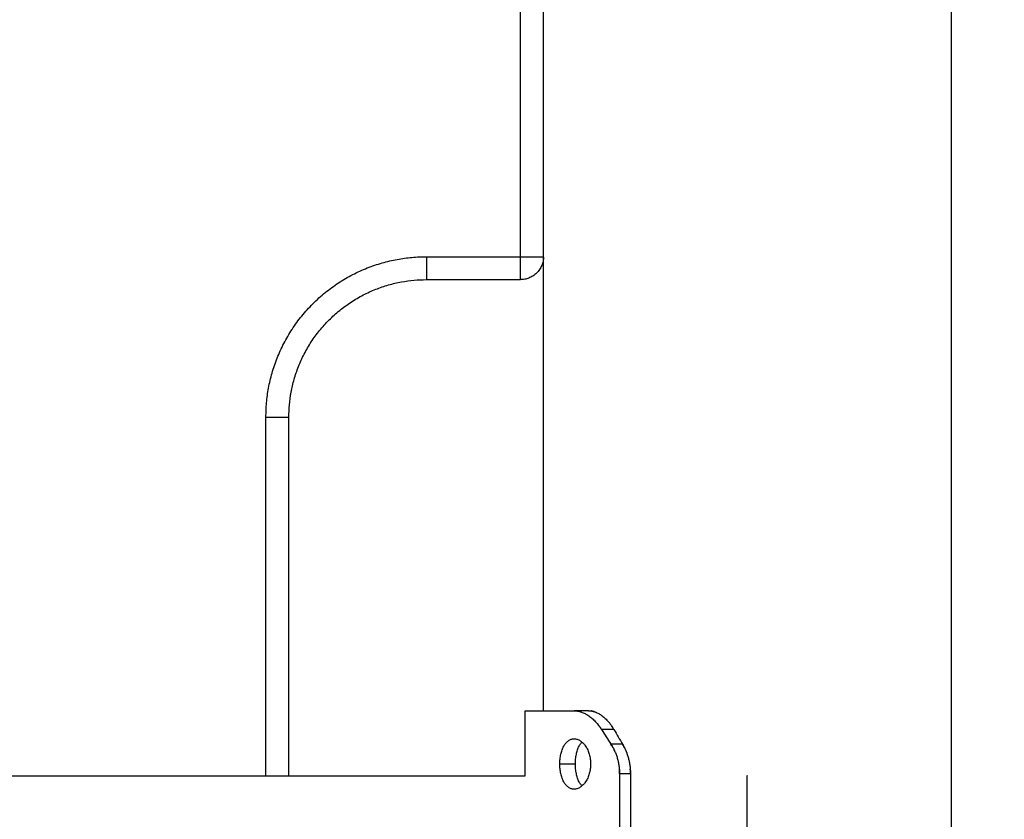
# Model space of a CAD drawing. Units: millimetres. Extents: x 8.6 to 28, y -1.1 to 20.9.
# Drawn here: x 16.8 to 17, y 14.1 to 14.3 of the extents above; entities that cross this region are included whole.
import ezdxf

# ---------------------------------------------------------------- set-up
doc = ezdxf.new("R2010")
doc.units = ezdxf.units.MM
doc.header["$MEASUREMENT"] = 0
doc.layers.get('0').update_dxf_attribs({"lineweight": 13})
doc.layers.get('Defpoints').update_dxf_attribs({"lineweight": 5})
doc.layers.add('DIASTASEIS', color=253, linetype='Continuous', lineweight=5)
doc.styles.get("Standard").update_dxf_attribs({"font": 'ARIALN.TTF'})
doc.dimstyles.get("Standard").update_dxf_attribs({"dimtxt": 0.18, "dimasz": 0.1, "dimexe": 0.05, "dimexo": 0, "dimgap": 0.09, "dimtad": 0, "dimzin": 0, "dimdsep": 46, "dimtxsty": 'Standard', "dimblk": 'OBLIQUE', "dimcen": 0.09, "dimadec": 0, "dimazin": 0, "dimtfac": 1, "dimtofl": 0, "dimtmove": 0, "dimatfit": 3, "dimldrblk": 'OBLIQUE', "dimfxl": 1, "dimtolj": 1, "dimtzin": 0, "dimarcsym": 0})

# ---------------------------------------------------------------- blocks, each defined once
blk = doc.blocks.new('OPSI_CL025')
at = {"lineweight": -3}
for points, degree in [([(17.02233, 15.46805), (17.02233, 14.76098), (17.02233, 14.05391)], 2), ([(17.02233, 15.41391), (17.02233, 14.83391), (17.02233, 14.25391)], 2), ([(16.92843, 14.25891), (16.92843, 14.34799), (16.92843, 14.43706)], 2), ([(16.93343, 14.15991), (16.93343, 14.29141), (16.93343, 14.42291)], 2), ([(16.90788, 14.25891), (16.91816, 14.25891), (16.92843, 14.25891)], 2), ([(16.90788, 14.25391), (16.91816, 14.25391), (16.92843, 14.25391)], 2), ([(16.87288, 14.14576), (16.87288, 14.18484), (16.87288, 14.22391)], 2), ([(16.87788, 14.14576), (16.87788, 14.18484), (16.87788, 14.22391)], 2), ([(16.92943, 14.14576), (16.92943, 14.15284), (16.92943, 14.15991)], 2), ([(16.94327, 14.15991), (16.94168, 14.15991), (16.9401, 14.15991)], 2), ([(16.9488, 14.15579), (16.94746, 14.15579), (16.94611, 14.15579)], 2), ([(16.94611, 14.15579), (16.94677, 14.15473), (16.94745, 14.15367), (16.94814, 14.15261)], 3), ([(16.9488, 14.15579), (16.94941, 14.15473), (16.95004, 14.15367), (16.95067, 14.15261)], 3), ([(16.95067, 14.15261), (16.94941, 14.15261), (16.94814, 14.15261)], 2), ([(16.93698, 14.14831), (16.93868, 14.14831), (16.94039, 14.14831)], 2), ([(16.64473, 14.14576), (16.78708, 14.14576), (16.92943, 14.14576)], 2), ([(16.94327, 14.14576), (16.94327, 14.14576), (16.94327, 14.14576)], 2), ([(16.95, 14.14617), (16.95, 14.12891), (16.95, 14.11166)], 2), ([(16.95239, 14.14617), (16.95119, 14.14617), (16.95, 14.14617)], 2), ([(16.95239, 14.14617), (16.95239, 14.12891), (16.95239, 14.11166)], 2), ([(16.9401, 14.14281), (16.9401, 14.14281), (16.9401, 14.14281)], 2)]:
    blk.add_open_spline(points, degree=degree, dxfattribs=at)
for points, weights in [([(16.87288, 14.22391), (16.87288, 14.25891), (16.90788, 14.25891)], [1, 0.707106781178, 1]), ([(16.90788, 14.25891), (16.90788, 14.25391), (16.90788, 14.25391)], [1, 0.707106781187, 1]), ([(16.92843, 14.25891), (16.93337, 14.25891), (16.93343, 14.25891)], [1, 0.709652049415, 0.994953700759]), ([(16.92843, 14.25391), (16.92843, 14.25391), (16.92843, 14.25891)], [1, 0.707106781187, 1]), ([(16.93343, 14.2588), (16.93332, 14.25391), (16.92843, 14.25391)], [0.990818775203, 0.711771691616, 1]), ([(16.87788, 14.22391), (16.87788, 14.25391), (16.90788, 14.25391)], [1, 0.707106781187, 1]), ([(17.02233, 14.25391), (17.02233, 14.25391), (17.02233, 14.25391)], [0.997791885659, 0.998891749427, 1]), ([(16.87288, 14.22391), (16.87788, 14.22391), (16.87788, 14.22391)], [1, 0.707106781362, 1]), ([(16.92943, 14.15991), (16.92943, 14.15991), (16.9401, 14.15991)], [1, 0.946255288233, 1])]:
    blk.add_rational_spline(points, weights, degree=2, dxfattribs=at)
for points, knots in [([(16.9401, 14.15991), (16.94019, 14.15991), (16.94026, 14.15991), (16.94036, 14.1599), (16.94039, 14.1599), (16.94043, 14.1599), (16.94044, 14.1599), (16.94046, 14.15989), (16.94047, 14.15989), (16.94048, 14.15989), (16.94048, 14.15989), (16.94049, 14.15989), (16.94049, 14.15989), (16.94056, 14.15989), (16.94063, 14.15988), (16.94073, 14.15987), (16.94076, 14.15986), (16.94082, 14.15986), (16.94085, 14.15985), (16.94101, 14.15982), (16.94114, 14.1598), (16.94134, 14.15974), (16.94141, 14.15972), (16.94151, 14.15969), (16.94155, 14.15968), (16.94161, 14.15966), (16.94165, 14.15965), (16.94195, 14.15955), (16.94222, 14.15944), (16.94275, 14.15917), (16.94301, 14.15901), (16.94354, 14.15865), (16.9438, 14.15846), (16.9443, 14.15802), (16.94455, 14.15778), (16.94489, 14.15742), (16.94499, 14.15731), (16.94514, 14.15713), (16.94519, 14.15707), (16.94529, 14.15695), (16.94533, 14.15689), (16.94551, 14.15667), (16.94563, 14.15651), (16.94588, 14.15616), (16.946, 14.15598), (16.94611, 14.15579)], [0, 0, 0, 0, 0.03125, 0.03125, 0.046875, 0.046875, 0.054688, 0.054688, 0.058594, 0.058594, 0.060547, 0.060547, 0.0625, 0.0625, 0.09375, 0.09375, 0.109375, 0.109375, 0.125, 0.125, 0.1875, 0.1875, 0.21875, 0.21875, 0.234375, 0.234375, 0.25, 0.25, 0.375, 0.375, 0.5, 0.5, 0.625, 0.625, 0.75, 0.75, 0.803571, 0.803571, 0.830357, 0.830357, 0.857143, 0.857143, 0.928571, 0.928571, 1, 1, 1, 1]), ([(16.94146, 14.15971), (16.94142, 14.15972), (16.94138, 14.15973), (16.94128, 14.15976), (16.94123, 14.15977), (16.94111, 14.1598), (16.94105, 14.15981), (16.94085, 14.15985), (16.9407, 14.15987), (16.9404, 14.1599), (16.94025, 14.15991), (16.9401, 14.15991)], [0.7844604, 0.7844604, 0.7844604, 0.7844604, 0.8035714, 0.8035714, 0.8303571, 0.8303571, 0.8571429, 0.8571429, 0.9285714, 0.9285714, 0.9999999, 0.9999999, 0.9999999, 0.9999999]), ([(16.94327, 14.15991), (16.94334, 14.15991), (16.94341, 14.15991), (16.94353, 14.1599), (16.94358, 14.1599), (16.94363, 14.15989), (16.94363, 14.15989), (16.94364, 14.15989), (16.94364, 14.15989), (16.94366, 14.15989), (16.94366, 14.15989), (16.94369, 14.15989), (16.9437, 14.15989), (16.94375, 14.15988), (16.94378, 14.15988), (16.94387, 14.15986), (16.94393, 14.15986), (16.94404, 14.15983), (16.94411, 14.15982), (16.94423, 14.15979), (16.94429, 14.15978), (16.94447, 14.15973), (16.94459, 14.15969), (16.94475, 14.15963), (16.94478, 14.15962), (16.94485, 14.15959), (16.94488, 14.15958), (16.94497, 14.15954), (16.94503, 14.15951), (16.94521, 14.15943), (16.94534, 14.15937), (16.94571, 14.15917), (16.94595, 14.15901), (16.94643, 14.15865), (16.94667, 14.15846), (16.94713, 14.15802), (16.94736, 14.15778), (16.94768, 14.15742), (16.94777, 14.15731), (16.94795, 14.15707), (16.94804, 14.15696), (16.94819, 14.15675), (16.94825, 14.15667), (16.94836, 14.1565), (16.94842, 14.15642), (16.94859, 14.15616), (16.9487, 14.15598), (16.9488, 14.15579)], [0, 0, 0, 0, 0.03125, 0.03125, 0.0625, 0.0625, 0.064453, 0.064453, 0.066406, 0.066406, 0.070312, 0.070312, 0.078125, 0.078125, 0.09375, 0.09375, 0.125, 0.125, 0.15625, 0.15625, 0.1875, 0.1875, 0.25, 0.25, 0.265625, 0.265625, 0.28125, 0.28125, 0.3125, 0.3125, 0.375, 0.375, 0.5, 0.5, 0.625, 0.625, 0.75, 0.75, 0.803571, 0.803571, 0.857143, 0.857143, 0.892857, 0.892857, 0.928571, 0.928571, 1, 1, 1, 1]), ([(16.94452, 14.15971), (16.94448, 14.15972), (16.94444, 14.15973), (16.9443, 14.15977), (16.9442, 14.1598), (16.94402, 14.15984), (16.94396, 14.15985), (16.94387, 14.15986), (16.94385, 14.15987), (16.94383, 14.15987)], [0.7847754, 0.7847754, 0.7847754, 0.7847754, 0.8035714, 0.8035714, 0.8571429, 0.8571429, 0.8928571, 0.8928571, 0.9030454, 0.9030454, 0.9030454, 0.9030454]), ([(16.94611, 14.15579), (16.94604, 14.1559), (16.94598, 14.15599), (16.94591, 14.1561), (16.94588, 14.15614), (16.94585, 14.15619), (16.94584, 14.1562), (16.94582, 14.15623), (16.94582, 14.15623), (16.94581, 14.15624), (16.94581, 14.15625), (16.94581, 14.15625), (16.9458, 14.15625), (16.94575, 14.15634), (16.94569, 14.15642), (16.94561, 14.15653), (16.94558, 14.15657), (16.94553, 14.15664), (16.94551, 14.15667), (16.94537, 14.15685), (16.94526, 14.15699), (16.94509, 14.15719), (16.94504, 14.15725), (16.94498, 14.15731)], [0, 0, 0, 0, 0.03125, 0.03125, 0.046875, 0.046875, 0.0546875, 0.0546875, 0.0585938, 0.0585938, 0.0605469, 0.0605469, 0.0625, 0.0625, 0.09375, 0.09375, 0.109375, 0.109375, 0.125, 0.125, 0.1875, 0.1875, 0.2164556, 0.2164556, 0.2164556, 0.2164556]), ([(16.9488, 14.15579), (16.94874, 14.1559), (16.94869, 14.15599), (16.94859, 14.15614), (16.94855, 14.15621), (16.94852, 14.15626), (16.94851, 14.15627), (16.9485, 14.15628), (16.9485, 14.15629), (16.94849, 14.1563), (16.94849, 14.15631), (16.94847, 14.15634), (16.94845, 14.15636), (16.94842, 14.15642), (16.94839, 14.15646), (16.94836, 14.1565), (16.94836, 14.15651), (16.94835, 14.15652)], [0, 0, 0, 0, 0.03125, 0.03125, 0.0625, 0.0625, 0.06445312, 0.06445312, 0.06640625, 0.06640625, 0.0703125, 0.0703125, 0.078125, 0.078125, 0.09375, 0.09375, 0.09661023, 0.09661023, 0.09661023, 0.09661023]), ([(16.93698, 14.14831), (16.93698, 14.14849), (16.93698, 14.14867), (16.937, 14.14903), (16.93701, 14.1492), (16.93705, 14.14956), (16.93707, 14.14973), (16.93713, 14.15008), (16.93716, 14.15025), (16.93723, 14.15058), (16.93727, 14.15074), (16.93737, 14.15106), (16.93741, 14.15121), (16.93752, 14.15151), (16.93758, 14.15166), (16.93771, 14.15194), (16.93777, 14.15207), (16.93791, 14.15232), (16.93799, 14.15245), (16.93814, 14.15267), (16.93822, 14.15278), (16.93839, 14.15298), (16.93848, 14.15307), (16.93866, 14.15324), (16.93875, 14.15332), (16.93895, 14.15346), (16.93904, 14.15352), (16.93925, 14.15362), (16.93935, 14.15367), (16.93956, 14.15374), (16.93967, 14.15376), (16.93988, 14.1538), (16.93999, 14.15381), (16.9401, 14.15381)], [0, 0, 0, 0, 0.015625, 0.015625, 0.03125, 0.03125, 0.046875, 0.046875, 0.0625, 0.0625, 0.078125, 0.078125, 0.09375, 0.09375, 0.109375, 0.109375, 0.125, 0.125, 0.140625, 0.140625, 0.15625, 0.15625, 0.171875, 0.171875, 0.1875, 0.1875, 0.203125, 0.203125, 0.21875, 0.21875, 0.234375, 0.234375, 0.25, 0.25, 0.25, 0.25]), ([(16.9401, 14.15381), (16.94021, 14.15381), (16.94032, 14.1538), (16.94055, 14.15376), (16.94066, 14.15374), (16.94088, 14.15367), (16.94099, 14.15362), (16.94121, 14.15352), (16.94132, 14.15346), (16.94153, 14.15332), (16.94164, 14.15324), (16.94184, 14.15307), (16.94195, 14.15298), (16.94214, 14.15278), (16.94224, 14.15267), (16.94242, 14.15244), (16.94251, 14.15232), (16.94268, 14.15207), (16.94276, 14.15194), (16.94292, 14.15166), (16.94299, 14.15151), (16.94313, 14.15121), (16.94319, 14.15106), (16.94331, 14.15074), (16.94336, 14.15058), (16.94345, 14.15025), (16.9435, 14.15008), (16.94357, 14.14973), (16.9436, 14.14956), (16.94365, 14.1492), (16.94367, 14.14902), (16.94369, 14.14867), (16.9437, 14.14849), (16.9437, 14.14831)], [0.25, 0.25, 0.25, 0.25, 0.265625, 0.265625, 0.28125, 0.28125, 0.296875, 0.296875, 0.3125, 0.3125, 0.328125, 0.328125, 0.34375, 0.34375, 0.359375, 0.359375, 0.375, 0.375, 0.390625, 0.390625, 0.40625, 0.40625, 0.421875, 0.421875, 0.4375, 0.4375, 0.453125, 0.453125, 0.46875, 0.46875, 0.484375, 0.484375, 0.5, 0.5, 0.5, 0.5]), ([(16.94039, 14.14831), (16.94039, 14.14849), (16.94039, 14.14867), (16.94041, 14.14903), (16.94042, 14.1492), (16.94045, 14.14956), (16.94047, 14.14973), (16.94052, 14.15008), (16.94055, 14.15025), (16.94062, 14.15058), (16.94066, 14.15074), (16.94074, 14.15106), (16.94079, 14.15121), (16.94089, 14.15151), (16.94094, 14.15166), (16.94106, 14.15194), (16.94112, 14.15207), (16.94125, 14.15232), (16.94131, 14.15245), (16.94146, 14.15267), (16.94153, 14.15278), (16.94167, 14.15296), (16.94174, 14.15304), (16.9418, 14.15311)], [0, 0, 0, 0, 0.015625, 0.015625, 0.03125, 0.03125, 0.046875, 0.046875, 0.0625, 0.0625, 0.078125, 0.078125, 0.09375, 0.09375, 0.109375, 0.109375, 0.125, 0.125, 0.140625, 0.140625, 0.15625, 0.15625, 0.1687599, 0.1687599, 0.1687599, 0.1687599]), ([(16.94814, 14.15261), (16.94824, 14.15246), (16.94832, 14.15233), (16.94842, 14.15215), (16.94845, 14.1521), (16.9485, 14.15203), (16.94851, 14.152), (16.94853, 14.15197), (16.94853, 14.15196), (16.94854, 14.15194), (16.94855, 14.15194), (16.94855, 14.15193), (16.94855, 14.15193), (16.94856, 14.15192), (16.94856, 14.15192), (16.94862, 14.1518), (16.94869, 14.15168), (16.94878, 14.1515), (16.94881, 14.15144), (16.94887, 14.15131), (16.9489, 14.15124), (16.94905, 14.15092), (16.94915, 14.15066), (16.94935, 14.15013), (16.94944, 14.14986), (16.9496, 14.14931), (16.94967, 14.14904), (16.94979, 14.14847), (16.94984, 14.14819), (16.94992, 14.14762), (16.94995, 14.14733), (16.94999, 14.14675), (16.95, 14.14646), (16.95, 14.14617)], [0, 0, 0, 0, 0.0625, 0.0625, 0.09375, 0.09375, 0.109375, 0.109375, 0.117188, 0.117188, 0.121094, 0.121094, 0.123047, 0.123047, 0.125, 0.125, 0.1875, 0.1875, 0.21875, 0.21875, 0.25, 0.25, 0.375, 0.375, 0.5, 0.5, 0.625, 0.625, 0.75, 0.75, 0.875, 0.875, 1, 1, 1, 1]), ([(16.94862, 14.15181), (16.9486, 14.15185), (16.94858, 14.15188), (16.94843, 14.15216), (16.94829, 14.15239), (16.94814, 14.15261)], [0.8549542, 0.8549542, 0.8549542, 0.8549542, 0.875, 0.875, 1, 1, 1, 1]), ([(16.95067, 14.15261), (16.95076, 14.15246), (16.95084, 14.15232), (16.95097, 14.15209), (16.95102, 14.15199), (16.95107, 14.1519), (16.95107, 14.15189), (16.95108, 14.15188), (16.95108, 14.15187), (16.95109, 14.15185), (16.9511, 14.15183), (16.95112, 14.15179), (16.95114, 14.15176), (16.95118, 14.15167), (16.95121, 14.15161), (16.95129, 14.15143), (16.95135, 14.1513), (16.95143, 14.1511), (16.95146, 14.15104), (16.95151, 14.15091), (16.95154, 14.15084), (16.95161, 14.15065), (16.95166, 14.15052), (16.95179, 14.15012), (16.95187, 14.14985), (16.95198, 14.14945), (16.95201, 14.14931), (16.95208, 14.14903), (16.95211, 14.14889), (16.95219, 14.14847), (16.95224, 14.14818), (16.95231, 14.14761), (16.95234, 14.14732), (16.95238, 14.14675), (16.95239, 14.14646), (16.95239, 14.14617)], [0, 0, 0, 0, 0.0625, 0.0625, 0.125, 0.125, 0.128906, 0.128906, 0.132812, 0.132812, 0.140625, 0.140625, 0.15625, 0.15625, 0.1875, 0.1875, 0.25, 0.25, 0.28125, 0.28125, 0.3125, 0.3125, 0.375, 0.375, 0.5, 0.5, 0.5625, 0.5625, 0.625, 0.625, 0.75, 0.75, 0.875, 0.875, 1, 1, 1, 1]), ([(16.95108, 14.15187), (16.95107, 14.15189), (16.95107, 14.1519), (16.95094, 14.15215), (16.95081, 14.15239), (16.95067, 14.15261)], [0.8681689, 0.8681689, 0.8681689, 0.8681689, 0.875, 0.875, 1, 1, 1, 1]), ([(16.94907, 14.15085), (16.94903, 14.15096), (16.94898, 14.15108), (16.94886, 14.15133), (16.94879, 14.15147), (16.94873, 14.1516)], [0.6947271, 0.6947271, 0.6947271, 0.6947271, 0.75, 0.75, 0.8194743, 0.8194743, 0.8194743, 0.8194743]), ([(16.9401, 14.14281), (16.93999, 14.14281), (16.93988, 14.14282), (16.93967, 14.14285), (16.93956, 14.14288), (16.93935, 14.14295), (16.93925, 14.14299), (16.93904, 14.1431), (16.93895, 14.14316), (16.93875, 14.1433), (16.93866, 14.14337), (16.93848, 14.14354), (16.93839, 14.14363), (16.93822, 14.14383), (16.93814, 14.14394), (16.93799, 14.14417), (16.93791, 14.14429), (16.93777, 14.14455), (16.9377, 14.14468), (16.93758, 14.14496), (16.93752, 14.1451), (16.93741, 14.1454), (16.93737, 14.14556), (16.93727, 14.14587), (16.93723, 14.14604), (16.93716, 14.14637), (16.93713, 14.14654), (16.93707, 14.14688), (16.93705, 14.14706), (16.93701, 14.14741), (16.937, 14.14759), (16.93698, 14.14795), (16.93698, 14.14813), (16.93698, 14.14831)], [0.75, 0.75, 0.75, 0.75, 0.765625, 0.765625, 0.78125, 0.78125, 0.796875, 0.796875, 0.8125, 0.8125, 0.828125, 0.828125, 0.84375, 0.84375, 0.859375, 0.859375, 0.875, 0.875, 0.890625, 0.890625, 0.90625, 0.90625, 0.921875, 0.921875, 0.9375, 0.9375, 0.953125, 0.953125, 0.96875, 0.96875, 0.984375, 0.984375, 1, 1, 1, 1]), ([(16.9437, 14.14831), (16.9437, 14.14813), (16.94369, 14.14795), (16.94367, 14.14759), (16.94365, 14.14741), (16.9436, 14.14706), (16.94357, 14.14688), (16.9435, 14.14654), (16.94345, 14.14637), (16.94336, 14.14604), (16.94331, 14.14587), (16.94319, 14.14556), (16.94313, 14.1454), (16.94299, 14.1451), (16.94292, 14.14496), (16.94276, 14.14468), (16.94268, 14.14455), (16.94251, 14.14429), (16.94242, 14.14417), (16.94224, 14.14394), (16.94214, 14.14383), (16.94194, 14.14363), (16.94184, 14.14354), (16.94164, 14.14337), (16.94153, 14.14329), (16.94132, 14.14316), (16.94121, 14.1431), (16.94099, 14.14299), (16.94088, 14.14295), (16.94066, 14.14288), (16.94055, 14.14285), (16.94032, 14.14282), (16.94021, 14.14281), (16.9401, 14.14281)], [0.5, 0.5, 0.5, 0.5, 0.515625, 0.515625, 0.53125, 0.53125, 0.546875, 0.546875, 0.5625, 0.5625, 0.578125, 0.578125, 0.59375, 0.59375, 0.609375, 0.609375, 0.625, 0.625, 0.640625, 0.640625, 0.65625, 0.65625, 0.671875, 0.671875, 0.6875, 0.6875, 0.703125, 0.703125, 0.71875, 0.71875, 0.734375, 0.734375, 0.74998, 0.74998, 0.74998, 0.74998]), ([(16.9418, 14.14351), (16.94174, 14.14358), (16.94167, 14.14365), (16.94153, 14.14383), (16.94146, 14.14394), (16.94131, 14.14417), (16.94125, 14.14429), (16.94112, 14.14455), (16.94106, 14.14468), (16.94094, 14.14496), (16.94089, 14.1451), (16.94079, 14.1454), (16.94074, 14.14556), (16.94066, 14.14587), (16.94062, 14.14604), (16.94055, 14.14637), (16.94052, 14.14654), (16.94047, 14.14688), (16.94045, 14.14706), (16.94042, 14.14741), (16.94041, 14.14759), (16.94039, 14.14795), (16.94039, 14.14813), (16.94039, 14.14831)], [0.8312277, 0.8312277, 0.8312277, 0.8312277, 0.84375, 0.84375, 0.859375, 0.859375, 0.875, 0.875, 0.890625, 0.890625, 0.90625, 0.90625, 0.921875, 0.921875, 0.9375, 0.9375, 0.953125, 0.953125, 0.96875, 0.96875, 0.984375, 0.984375, 1, 1, 1, 1]), ([(16.95, 14.14617), (16.95, 14.14636), (16.94999, 14.14653), (16.94998, 14.14675), (16.94998, 14.14682), (16.94998, 14.14691), (16.94997, 14.14694), (16.94997, 14.14698), (16.94997, 14.14699), (16.94997, 14.14701), (16.94997, 14.14702), (16.94997, 14.14703), (16.94997, 14.14703), (16.94997, 14.14704), (16.94997, 14.14704), (16.94997, 14.14708), (16.94996, 14.14713), (16.94996, 14.14717)], [0, 0, 0, 0, 0.0625, 0.0625, 0.09375, 0.09375, 0.109375, 0.109375, 0.1171875, 0.1171875, 0.1210938, 0.1210938, 0.1230469, 0.1230469, 0.125, 0.125, 0.1436233, 0.1436233, 0.1436233, 0.1436233]), ([(16.95239, 14.14617), (16.95238, 14.14636), (16.95238, 14.14653), (16.95237, 14.14682), (16.95236, 14.14694), (16.95236, 14.14704), (16.95236, 14.14704), (16.95236, 14.14705), (16.95236, 14.14706), (16.95236, 14.14707), (16.95236, 14.14708), (16.95235, 14.1471), (16.95235, 14.14712), (16.95235, 14.14715), (16.95235, 14.14716), (16.95235, 14.14717)], [0, 0, 0, 0, 0.0625, 0.0625, 0.125, 0.125, 0.1269531, 0.1269531, 0.1289062, 0.1289062, 0.1328125, 0.1328125, 0.140625, 0.140625, 0.1456734, 0.1456734, 0.1456734, 0.1456734])]:
    blk.add_open_spline(points, degree=3, knots=knots, dxfattribs=at)
blk.add_rational_spline([(16.97788, 14.11206), (16.97788, 14.11206), (16.97788, 14.12891), (16.97788, 14.14576), (16.97788, 14.14576)], [1, 0.707106781187, 1, 0.707106781187, 1], degree=2, knots=[52.935836, 52.935836, 52.935836, 79.403754, 79.403754, 105.871672, 105.871672, 105.871672], dxfattribs=at)
blk = doc.blocks.new('_Oblique')
at = {"color": 0, "linetype": 'ByBlock', "lineweight": -2}
blk.add_line((-0.5, -0.5), (0.5, 0.5), dxfattribs=at)
blk = doc.blocks.new('*D27')
at = {"layer": 'Defpoints', "color": 0}
for p in [(15.77788, 15.85391), (15.77788, 13.05391), (18.30008, 13.05391)]:
    blk.add_point(p, dxfattribs=at)
at = {"layer": 'DIASTASEIS', "color": 0, "lineweight": -2}
for p, q in [((15.77788, 15.85391), (18.35008, 15.85391)), ((18.30008, 15.85391), (18.30008, 14.73662)), ((18.30008, 13.05391), (18.30008, 14.1712)), ((15.77788, 13.05391), (18.35008, 13.05391))]:
    blk.add_line(p, q, dxfattribs=at)
at = {"layer": 'DIASTASEIS', "color": 0, "linetype": 'ByBlock', "lineweight": -2, "xscale": 0.1, "yscale": 0.1, "zscale": 0.1}
for p, rotation in [((18.30008, 15.85391), 90), ((18.30008, 13.05391), 270)]:
    blk.add_blockref('_Oblique', p, dxfattribs=dict(at, rotation=rotation))
at = {"layer": 'DIASTASEIS', "color": 0, "insert": (18.30008, 14.45391), "char_height": 0.18, "attachment_point": 5, "rotation": 90}
blk.add_mtext('\\A1;2.80', dxfattribs=at)
blk = doc.blocks.new('*D50')
at = {"layer": 'Defpoints', "color": 0}
for p in [(16.39768, 15.40391), (16.39768, 13.05391), (17.81847, 13.05391)]:
    blk.add_point(p, dxfattribs=at)
at = {"layer": 'DIASTASEIS', "color": 0, "lineweight": -2}
for p, q in [((16.39768, 15.40391), (17.86847, 15.40391)), ((17.81847, 15.40391), (17.81847, 14.51242)), ((17.81847, 13.05391), (17.81847, 13.94541)), ((16.39768, 13.05391), (17.86847, 13.05391))]:
    blk.add_line(p, q, dxfattribs=at)
at = {"layer": 'DIASTASEIS', "color": 0, "linetype": 'ByBlock', "lineweight": -2, "xscale": 0.1, "yscale": 0.1, "zscale": 0.1}
for p, rotation in [((17.81847, 15.40391), 90), ((17.81847, 13.05391), 270)]:
    blk.add_blockref('_Oblique', p, dxfattribs=dict(at, rotation=rotation))
at = {"layer": 'DIASTASEIS', "color": 0, "insert": (17.81847, 14.22891), "char_height": 0.18, "attachment_point": 5, "rotation": 90}
blk.add_mtext('\\A1;2.35', dxfattribs=at)

msp = doc.modelspace()

# ---------------------------------------------------------------- block references
msp.add_blockref('OPSI_CL025', (0, 0))

# ---------------------------------------------------------------- dimensions: what is measured, and where the dimension line sits
at = {"layer": 'DIASTASEIS'}
for base, p1, p2, picture, middle in [((18.30008, 13.05391), (15.77788, 15.85391), (15.77788, 13.05391), '*D27', (18.30008, 14.45391)), ((17.81847, 13.05391), (16.39768, 15.40391), (16.39768, 13.05391), '*D50', (17.81847, 14.22891))]:
    dim = msp.add_linear_dim(base=base, p1=p1, p2=p2, angle=90, dimstyle='Standard', dxfattribs=at)
    dim.commit()
    dim.dimension.update_dxf_attribs({"geometry": picture, "text_midpoint": middle})

doc.saveas('drawing.dxf')
